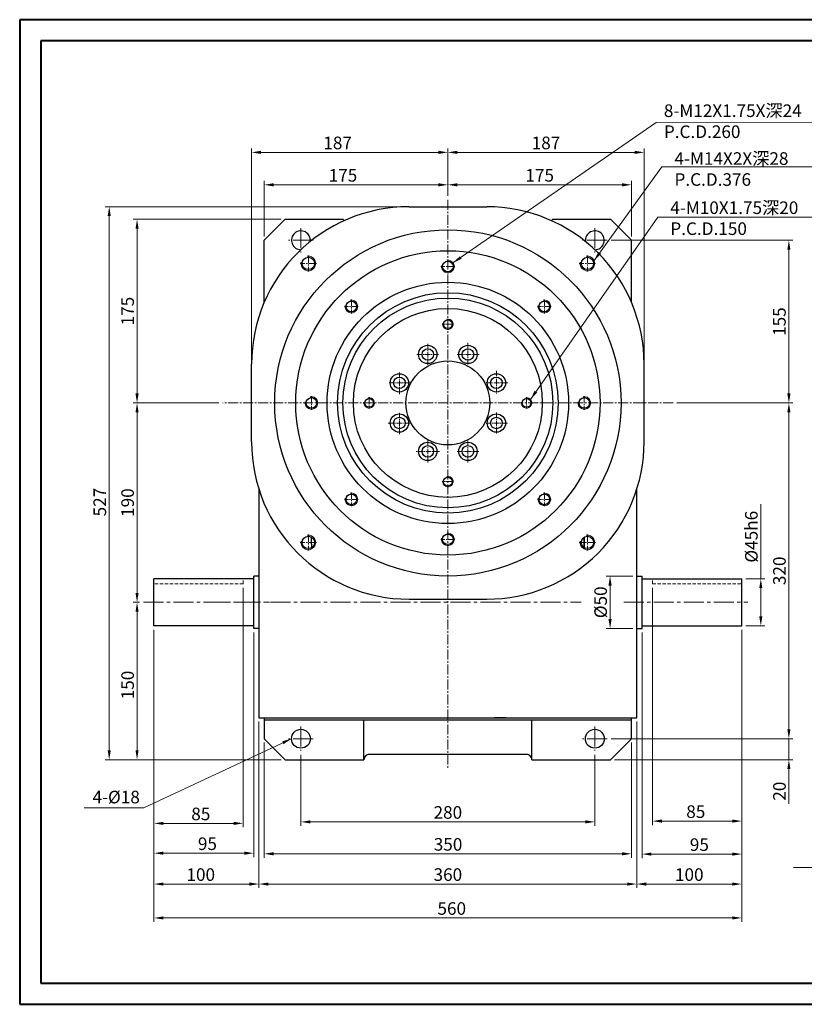
# Model space of a CAD drawing. Units: millimetres. Extents: x 1105 to 2455, y -2582 to -1643.
# Drawn here: x 1105 to 1853, y -2582 to -1643 of the extents above; entities that cross this region are included whole.
import ezdxf

# ---------------------------------------------------------------- set-up
doc = ezdxf.new("R2010")
doc.units = ezdxf.units.MM
for name, pattern in [('CENTER2', [28.575, 19.05, -3.175, 3.175, -3.175]), ('DASHDOT', [18.5, 12, -3, 0.5, -3]), ('HIDDEN2', [4.7625, 3.175, -1.5875])]:
    doc.linetypes.add(name, pattern=pattern)
doc.layers.get('Defpoints').update_dxf_attribs({"lineweight": 9})
for name, color, linetype, lineweight in [('CEN', 1, 'CENTER2', 9), ('CON', 3, 'Continuous', 9), ('HID', 4, 'HIDDEN2', 9), ('Title Block', 7, 'Continuous', 9)]:
    doc.layers.add(name, color=color, linetype=linetype, lineweight=lineweight)
doc.styles.add('CHINA', font='txt.shx', dxfattribs={"bigfont": 'china.shx'})
doc.dimstyles.new('DIM', dxfattribs={"dimscale": 1.5, "dimtxt": 4, "dimasz": 3, "dimexe": 1.25, "dimexo": 1.25, "dimgap": 1, "dimtad": 1, "dimdec": 4, "dimdsep": 46, "dimtxsty": 'CHINA', "dimcen": 2.5, "dimclrd": 3, "dimclre": 3, "dimclrt": 3, "dimazin": 2, "dimtfac": 1, "dimtdec": 4, "dimtmove": 0, "dimatfit": 3, "dimfxl": 1, "dimtolj": 1, "dimlwd": 9, "dimlwe": 9, "dimarcsym": 0})

# ---------------------------------------------------------------- blocks, each defined once
blk = doc.blocks.new('*D175')
at = {"layer": 'CON', "color": 3, "lineweight": 9}
for p, q in [((1338.12, -1849.82), (1338.12, -1796.94)), ((1347.12, -1800.69), (1504.12, -1800.69)), ((1513.12, -1811.12), (1513.12, -1796.94))]:
    blk.add_line(p, q, dxfattribs=at)
at = {"layer": 'CON', "color": 3}
for points in [[(1347.12, -1799.19), (1347.12, -1802.19), (1338.12, -1800.69)], [(1504.12, -1799.19), (1504.12, -1802.19), (1513.12, -1800.69)]]:
    blk.add_solid(points, dxfattribs=at)
at = {"layer": 'Defpoints', "color": 0}
for p in [(1513.12, -1800.69), (1513.12, -1814.87), (1338.12, -1853.57)]:
    blk.add_point(p, dxfattribs=at)
at = {"layer": 'CON', "color": 3, "insert": (1413.16, -1791.69), "char_height": 12, "attachment_point": 5, "style": 'CHINA'}
blk.add_mtext('\\A1;175', dxfattribs=at)
blk = doc.blocks.new('*D176')
at = {"layer": 'CON', "color": 3, "lineweight": 9}
for p, q in [((1513.12, -1811.12), (1513.12, -1796.94)), ((1522.12, -1800.69), (1679.12, -1800.69)), ((1688.12, -1849.82), (1688.12, -1796.94))]:
    blk.add_line(p, q, dxfattribs=at)
at = {"layer": 'CON', "color": 3}
for points in [[(1522.12, -1799.19), (1522.12, -1802.19), (1513.12, -1800.69)], [(1679.12, -1799.19), (1679.12, -1802.19), (1688.12, -1800.69)]]:
    blk.add_solid(points, dxfattribs=at)
at = {"layer": 'Defpoints', "color": 0}
for p in [(1688.12, -1800.69), (1513.12, -1814.87), (1688.12, -1853.57)]:
    blk.add_point(p, dxfattribs=at)
at = {"layer": 'CON', "color": 3, "insert": (1600.62, -1791.69), "char_height": 12, "attachment_point": 5, "style": 'CHINA'}
blk.add_mtext('\\A1;175', dxfattribs=at)
blk = doc.blocks.new('*D177')
at = {"layer": 'CON', "color": 3, "lineweight": 9}
for p, q in [((1326.12, -1967.82), (1326.12, -1766.02)), ((1335.12, -1769.77), (1504.12, -1769.77)), ((1513.12, -1807.37), (1513.12, -1766.02))]:
    blk.add_line(p, q, dxfattribs=at)
at = {"layer": 'CON', "color": 3}
for points in [[(1335.12, -1768.27), (1335.12, -1771.27), (1326.12, -1769.77)], [(1504.12, -1768.27), (1504.12, -1771.27), (1513.12, -1769.77)]]:
    blk.add_solid(points, dxfattribs=at)
at = {"layer": 'Defpoints', "color": 0}
for p in [(1513.12, -1769.77), (1513.12, -1811.12), (1326.12, -1971.57)]:
    blk.add_point(p, dxfattribs=at)
at = {"layer": 'CON', "color": 3, "insert": (1408.11, -1760.77), "char_height": 12, "attachment_point": 5, "style": 'CHINA'}
blk.add_mtext('\\A1;187', dxfattribs=at)
blk = doc.blocks.new('*D178')
at = {"layer": 'CON', "color": 3, "lineweight": 9}
for p, q in [((1513.12, -1807.37), (1513.12, -1766.02)), ((1522.12, -1769.77), (1691.12, -1769.77)), ((1700.12, -1967.82), (1700.12, -1766.02))]:
    blk.add_line(p, q, dxfattribs=at)
at = {"layer": 'CON', "color": 3}
for points in [[(1522.12, -1768.27), (1522.12, -1771.27), (1513.12, -1769.77)], [(1691.12, -1768.27), (1691.12, -1771.27), (1700.12, -1769.77)]]:
    blk.add_solid(points, dxfattribs=at)
at = {"layer": 'Defpoints', "color": 0}
for p in [(1700.12, -1769.77), (1513.12, -1811.12), (1700.12, -1971.57)]:
    blk.add_point(p, dxfattribs=at)
at = {"layer": 'CON', "color": 3, "insert": (1606.62, -1760.77), "char_height": 12, "attachment_point": 5, "style": 'CHINA'}
blk.add_mtext('\\A1;187', dxfattribs=at)
blk = doc.blocks.new('*D179')
at = {"layer": 'CON', "color": 3, "lineweight": 9}
for p, q in [((1219.37, -2198.57), (1213.25, -2198.57)), ((1217, -2339.57), (1217, -2207.57)), ((1354.37, -2348.57), (1213.25, -2348.57))]:
    blk.add_line(p, q, dxfattribs=at)
at = {"layer": 'CON', "color": 3}
for points in [[(1215.5, -2207.57), (1218.5, -2207.57), (1217, -2198.57)], [(1215.5, -2339.57), (1218.5, -2339.57), (1217, -2348.57)]]:
    blk.add_solid(points, dxfattribs=at)
at = {"layer": 'Defpoints', "color": 0}
for p in [(1217, -2198.57), (1223.12, -2198.57), (1358.12, -2348.57)]:
    blk.add_point(p, dxfattribs=at)
at = {"layer": 'CON', "color": 3, "insert": (1208, -2277.39), "char_height": 12, "attachment_point": 5, "rotation": 90, "style": 'CHINA'}
blk.add_mtext('\\A1;150', dxfattribs=at)
blk = doc.blocks.new('*D180')
at = {"layer": 'CON', "color": 3, "lineweight": 9}
for p, q in [((1294.87, -2008.57), (1213.25, -2008.57)), ((1217, -2189.57), (1217, -2017.57)), ((1219.37, -2198.57), (1213.25, -2198.57))]:
    blk.add_line(p, q, dxfattribs=at)
at = {"layer": 'CON', "color": 3}
for points in [[(1215.5, -2017.57), (1218.5, -2017.57), (1217, -2008.57)], [(1215.5, -2189.57), (1218.5, -2189.57), (1217, -2198.57)]]:
    blk.add_solid(points, dxfattribs=at)
at = {"layer": 'Defpoints', "color": 0}
for p in [(1217, -2008.57), (1298.62, -2008.57), (1223.12, -2198.57)]:
    blk.add_point(p, dxfattribs=at)
at = {"layer": 'CON', "color": 3, "insert": (1208, -2103.57), "char_height": 12, "attachment_point": 5, "rotation": 90, "style": 'CHINA'}
blk.add_mtext('\\A1;190', dxfattribs=at)
blk = doc.blocks.new('*D181')
at = {"layer": 'CON', "color": 3, "lineweight": 9}
for p, q in [((1354.37, -1833.57), (1213.25, -1833.57)), ((1217, -1999.57), (1217, -1842.57)), ((1294.87, -2008.57), (1213.25, -2008.57))]:
    blk.add_line(p, q, dxfattribs=at)
at = {"layer": 'CON', "color": 3}
for points in [[(1215.5, -1842.57), (1218.5, -1842.57), (1217, -1833.57)], [(1215.5, -1999.57), (1218.5, -1999.57), (1217, -2008.57)]]:
    blk.add_solid(points, dxfattribs=at)
at = {"layer": 'Defpoints', "color": 0}
for p in [(1217, -1833.57), (1358.12, -1833.57), (1298.62, -2008.57)]:
    blk.add_point(p, dxfattribs=at)
at = {"layer": 'CON', "color": 3, "insert": (1208, -1921.07), "char_height": 12, "attachment_point": 5, "rotation": 90, "style": 'CHINA'}
blk.add_mtext('\\A1;175', dxfattribs=at)
blk = doc.blocks.new('*D182')
at = {"layer": 'CON', "color": 3, "lineweight": 9}
for p, q in [((1838.03, -2319.57), (1838.03, -2310.57)), ((1668.57, -2328.57), (1841.78, -2328.57)), ((1838.03, -2328.57), (1838.03, -2348.57)), ((1671.87, -2348.57), (1841.78, -2348.57)), ((1838.03, -2357.57), (1838.03, -2390.57))]:
    blk.add_line(p, q, dxfattribs=at)
at = {"layer": 'CON', "color": 3}
for points in [[(1836.53, -2319.57), (1839.53, -2319.57), (1838.03, -2328.57)], [(1836.53, -2357.57), (1839.53, -2357.57), (1838.03, -2348.57)]]:
    blk.add_solid(points, dxfattribs=at)
at = {"layer": 'Defpoints', "color": 0}
for p in [(1664.82, -2328.57), (1838.03, -2328.57), (1668.12, -2348.57)]:
    blk.add_point(p, dxfattribs=at)
at = {"layer": 'CON', "color": 3, "insert": (1829.03, -2378.57), "char_height": 12, "attachment_point": 5, "rotation": 90, "style": 'CHINA'}
blk.add_mtext('\\A1;20', dxfattribs=at)
blk = doc.blocks.new('*D183')
at = {"layer": 'CON', "color": 3, "lineweight": 9}
for p, q in [((1731.37, -2008.57), (1841.78, -2008.57)), ((1838.03, -2319.57), (1838.03, -2017.57)), ((1668.57, -2328.57), (1841.78, -2328.57))]:
    blk.add_line(p, q, dxfattribs=at)
at = {"layer": 'CON', "color": 3}
for points in [[(1836.53, -2017.57), (1839.53, -2017.57), (1838.03, -2008.57)], [(1836.53, -2319.57), (1839.53, -2319.57), (1838.03, -2328.57)]]:
    blk.add_solid(points, dxfattribs=at)
at = {"layer": 'Defpoints', "color": 0}
for p in [(1727.62, -2008.57), (1838.03, -2008.57), (1664.82, -2328.57)]:
    blk.add_point(p, dxfattribs=at)
at = {"layer": 'CON', "color": 3, "insert": (1829.03, -2168.57), "char_height": 12, "attachment_point": 5, "rotation": 90, "style": 'CHINA'}
blk.add_mtext('\\A1;320', dxfattribs=at)
blk = doc.blocks.new('*D184')
at = {"layer": 'CON', "color": 3, "lineweight": 9}
for p, q in [((1668.57, -1853.57), (1841.78, -1853.57)), ((1838.03, -1999.57), (1838.03, -1862.57)), ((1731.37, -2008.57), (1841.78, -2008.57))]:
    blk.add_line(p, q, dxfattribs=at)
at = {"layer": 'CON', "color": 3}
for points in [[(1836.53, -1862.57), (1839.53, -1862.57), (1838.03, -1853.57)], [(1836.53, -1999.57), (1839.53, -1999.57), (1838.03, -2008.57)]]:
    blk.add_solid(points, dxfattribs=at)
at = {"layer": 'Defpoints', "color": 0}
for p in [(1664.82, -1853.57), (1838.03, -1853.57), (1727.62, -2008.57)]:
    blk.add_point(p, dxfattribs=at)
at = {"layer": 'CON', "color": 3, "insert": (1829.03, -1931.07), "char_height": 12, "attachment_point": 5, "rotation": 90, "style": 'CHINA'}
blk.add_mtext('\\A1;155', dxfattribs=at)
blk = doc.blocks.new('*D185')
at = {"layer": 'CON', "color": 3, "lineweight": 9}
for p, q in [((1373.12, -2344.02), (1373.12, -2411.57)), ((1653.12, -2344.02), (1653.12, -2411.57)), ((1382.12, -2407.82), (1644.12, -2407.82))]:
    blk.add_line(p, q, dxfattribs=at)
at = {"layer": 'CON', "color": 3}
for points in [[(1382.12, -2406.32), (1382.12, -2409.32), (1373.12, -2407.82)], [(1644.12, -2406.32), (1644.12, -2409.32), (1653.12, -2407.82)]]:
    blk.add_solid(points, dxfattribs=at)
at = {"layer": 'Defpoints', "color": 0}
for p in [(1373.12, -2340.27), (1653.12, -2340.27), (1653.12, -2407.82)]:
    blk.add_point(p, dxfattribs=at)
at = {"layer": 'CON', "color": 3, "insert": (1513.12, -2398.82), "char_height": 12, "attachment_point": 5, "style": 'CHINA'}
blk.add_mtext('\\A1;280', dxfattribs=at)
blk = doc.blocks.new('*D186')
at = {"layer": 'CON', "color": 3, "lineweight": 9}
for p, q in [((1338.12, -2332.32), (1338.12, -2441.99)), ((1688.12, -2332.32), (1688.12, -2441.99)), ((1347.12, -2438.24), (1679.12, -2438.24))]:
    blk.add_line(p, q, dxfattribs=at)
at = {"layer": 'CON', "color": 3}
for points in [[(1347.12, -2436.74), (1347.12, -2439.74), (1338.12, -2438.24)], [(1679.12, -2436.74), (1679.12, -2439.74), (1688.12, -2438.24)]]:
    blk.add_solid(points, dxfattribs=at)
at = {"layer": 'Defpoints', "color": 0}
for p in [(1338.12, -2328.57), (1688.12, -2328.57), (1688.12, -2438.24)]:
    blk.add_point(p, dxfattribs=at)
at = {"layer": 'CON', "color": 3, "insert": (1513.3, -2429.24), "char_height": 12, "attachment_point": 5, "style": 'CHINA'}
blk.add_mtext('\\A1;350', dxfattribs=at)
blk = doc.blocks.new('*D187')
at = {"layer": 'CON', "color": 3, "lineweight": 9}
for p, q in [((1698.12, -2227.32), (1698.12, -2442.27)), ((1793.12, -2224.82), (1793.12, -2442.27)), ((1707.12, -2438.52), (1784.12, -2438.52))]:
    blk.add_line(p, q, dxfattribs=at)
at = {"layer": 'CON', "color": 3}
for points in [[(1707.12, -2437.02), (1707.12, -2440.02), (1698.12, -2438.52)], [(1784.12, -2437.02), (1784.12, -2440.02), (1793.12, -2438.52)]]:
    blk.add_solid(points, dxfattribs=at)
at = {"layer": 'Defpoints', "color": 0}
for p in [(1698.12, -2223.57), (1793.12, -2221.07), (1793.12, -2438.52)]:
    blk.add_point(p, dxfattribs=at)
at = {"layer": 'CON', "color": 3, "insert": (1752.75, -2429.52), "char_height": 12, "attachment_point": 5, "style": 'CHINA'}
blk.add_mtext('\\A1;95', dxfattribs=at)
blk = doc.blocks.new('*D188')
at = {"layer": 'CON', "color": 3, "lineweight": 9}
for p, q in [((1233.12, -2224.82), (1233.12, -2470.82)), ((1333.12, -2312.32), (1333.12, -2470.82)), ((1242.12, -2467.07), (1324.12, -2467.07))]:
    blk.add_line(p, q, dxfattribs=at)
at = {"layer": 'CON', "color": 3}
for points in [[(1242.12, -2465.57), (1242.12, -2468.57), (1233.12, -2467.07)], [(1324.12, -2465.57), (1324.12, -2468.57), (1333.12, -2467.07)]]:
    blk.add_solid(points, dxfattribs=at)
at = {"layer": 'Defpoints', "color": 0}
for p in [(1233.12, -2221.07), (1333.12, -2308.57), (1333.12, -2467.07)]:
    blk.add_point(p, dxfattribs=at)
at = {"layer": 'CON', "color": 3, "insert": (1277.68, -2458.07), "char_height": 12, "attachment_point": 5, "style": 'CHINA'}
blk.add_mtext('\\A1;100', dxfattribs=at)
blk = doc.blocks.new('*D189')
at = {"layer": 'CON', "color": 3, "lineweight": 9}
for p, q in [((1333.12, -2312.32), (1333.12, -2470.82)), ((1693.12, -2312.32), (1693.12, -2470.82)), ((1342.12, -2467.07), (1684.12, -2467.07))]:
    blk.add_line(p, q, dxfattribs=at)
at = {"layer": 'CON', "color": 3}
for points in [[(1342.12, -2465.57), (1342.12, -2468.57), (1333.12, -2467.07)], [(1684.12, -2465.57), (1684.12, -2468.57), (1693.12, -2467.07)]]:
    blk.add_solid(points, dxfattribs=at)
at = {"layer": 'Defpoints', "color": 0}
for p in [(1333.12, -2308.57), (1693.12, -2308.57), (1693.12, -2467.07)]:
    blk.add_point(p, dxfattribs=at)
at = {"layer": 'CON', "color": 3, "insert": (1513.12, -2458.07), "char_height": 12, "attachment_point": 5, "style": 'CHINA'}
blk.add_mtext('\\A1;360', dxfattribs=at)
blk = doc.blocks.new('*D190')
at = {"layer": 'CON', "color": 3, "lineweight": 9}
for p, q in [((1793.12, -2224.82), (1793.12, -2470.82)), ((1693.12, -2312.32), (1693.12, -2470.82)), ((1702.12, -2467.07), (1784.12, -2467.07))]:
    blk.add_line(p, q, dxfattribs=at)
at = {"layer": 'CON', "color": 3}
for points in [[(1702.12, -2465.57), (1702.12, -2468.57), (1693.12, -2467.07)], [(1784.12, -2465.57), (1784.12, -2468.57), (1793.12, -2467.07)]]:
    blk.add_solid(points, dxfattribs=at)
at = {"layer": 'Defpoints', "color": 0}
for p in [(1793.12, -2221.07), (1693.12, -2308.57), (1793.12, -2467.07)]:
    blk.add_point(p, dxfattribs=at)
at = {"layer": 'CON', "color": 3, "insert": (1743.12, -2458.07), "char_height": 12, "attachment_point": 5, "style": 'CHINA'}
blk.add_mtext('\\A1;100', dxfattribs=at)
blk = doc.blocks.new('*D191')
at = {"layer": 'CON', "color": 3, "lineweight": 9}
for p, q in [((1233.12, -2224.82), (1233.12, -2503.11)), ((1793.12, -2224.82), (1793.12, -2503.11)), ((1242.12, -2499.36), (1784.12, -2499.36))]:
    blk.add_line(p, q, dxfattribs=at)
at = {"layer": 'CON', "color": 3}
for points in [[(1242.12, -2497.86), (1242.12, -2500.86), (1233.12, -2499.36)], [(1784.12, -2497.86), (1784.12, -2500.86), (1793.12, -2499.36)]]:
    blk.add_solid(points, dxfattribs=at)
at = {"layer": 'Defpoints', "color": 0}
for p in [(1233.12, -2221.07), (1793.12, -2221.07), (1793.12, -2499.36)]:
    blk.add_point(p, dxfattribs=at)
at = {"layer": 'CON', "color": 3, "insert": (1516.82, -2490.36), "char_height": 12, "attachment_point": 5, "style": 'CHINA'}
blk.add_mtext('\\A1;560', dxfattribs=at)
blk = doc.blocks.new('*D192')
at = {"layer": 'CON', "color": 3, "lineweight": 9}
for p, q in [((1689.37, -2173.57), (1663.91, -2173.57)), ((1667.66, -2214.57), (1667.66, -2182.57)), ((1689.37, -2223.57), (1663.91, -2223.57))]:
    blk.add_line(p, q, dxfattribs=at)
at = {"layer": 'CON', "color": 3}
for points in [[(1666.16, -2182.57), (1669.16, -2182.57), (1667.66, -2173.57)], [(1666.16, -2214.57), (1669.16, -2214.57), (1667.66, -2223.57)]]:
    blk.add_solid(points, dxfattribs=at)
at = {"layer": 'Defpoints', "color": 0}
for p in [(1667.66, -2173.57), (1693.12, -2173.57), (1693.12, -2223.57)]:
    blk.add_point(p, dxfattribs=at)
at = {"layer": 'CON', "color": 3, "insert": (1658.66, -2198.57), "char_height": 12, "attachment_point": 5, "rotation": 90, "style": 'CHINA'}
blk.add_mtext('\\A1;%%c50', dxfattribs=at)
blk = doc.blocks.new('*D211')
at = {"layer": 'CON', "color": 3, "lineweight": 9}
for p, q in [((1472.37, -1821.57), (1186.74, -1821.57)), ((1190.49, -2339.57), (1190.49, -1830.57)), ((1213.25, -2348.57), (1186.74, -2348.57))]:
    blk.add_line(p, q, dxfattribs=at)
at = {"layer": 'CON', "color": 3}
for points in [[(1188.99, -1830.57), (1191.99, -1830.57), (1190.49, -1821.57)], [(1188.99, -2339.57), (1191.99, -2339.57), (1190.49, -2348.57)]]:
    blk.add_solid(points, dxfattribs=at)
at = {"layer": 'Defpoints', "color": 0}
for p in [(1190.49, -1821.57), (1476.12, -1821.57), (1217, -2348.57)]:
    blk.add_point(p, dxfattribs=at)
at = {"layer": 'CON', "color": 3, "insert": (1181.49, -2103.08), "char_height": 12, "attachment_point": 5, "rotation": 90, "style": 'CHINA'}
blk.add_mtext('\\A1;527', dxfattribs=at)
blk = doc.blocks.new('*D212')
at = {"layer": 'CON', "color": 3, "lineweight": 9}
for p, q in [((1811.28, -2176.07), (1811.28, -2105.07)), ((1796.87, -2176.07), (1815.03, -2176.07)), ((1811.28, -2212.07), (1811.28, -2185.07)), ((1796.87, -2221.07), (1815.03, -2221.07))]:
    blk.add_line(p, q, dxfattribs=at)
at = {"layer": 'CON', "color": 3}
for points in [[(1809.78, -2185.07), (1812.78, -2185.07), (1811.28, -2176.07)], [(1809.78, -2212.07), (1812.78, -2212.07), (1811.28, -2221.07)]]:
    blk.add_solid(points, dxfattribs=at)
at = {"layer": 'Defpoints', "color": 0}
for p in [(1793.12, -2176.07), (1811.28, -2176.07), (1793.12, -2221.07)]:
    blk.add_point(p, dxfattribs=at)
at = {"layer": 'CON', "color": 3, "insert": (1802.28, -2136.07), "char_height": 12, "attachment_point": 5, "rotation": 90, "style": 'CHINA'}
blk.add_mtext('\\A1;%%c45h6', dxfattribs=at)
blk = doc.blocks.new('*D213')
at = {"layer": 'CON', "color": 3, "lineweight": 9}
for p, q in [((1708.12, -2184.82), (1708.12, -2410.81)), ((1717.12, -2407.06), (1784.12, -2407.06)), ((1793.12, -2409.23), (1793.12, -2410.81))]:
    blk.add_line(p, q, dxfattribs=at)
at = {"layer": 'CON', "color": 3}
for points in [[(1717.12, -2405.56), (1717.12, -2408.56), (1708.12, -2407.06)], [(1784.12, -2405.56), (1784.12, -2408.56), (1793.12, -2407.06)]]:
    blk.add_solid(points, dxfattribs=at)
at = {"layer": 'Defpoints', "color": 0}
for p in [(1708.12, -2181.07), (1793.12, -2405.48), (1793.12, -2407.06)]:
    blk.add_point(p, dxfattribs=at)
at = {"layer": 'CON', "color": 3, "insert": (1749.34, -2398.06), "char_height": 12, "attachment_point": 5, "style": 'CHINA'}
blk.add_mtext('\\A1;85', dxfattribs=at)
blk = doc.blocks.new('*D214')
at = {"layer": 'CON', "color": 3, "lineweight": 9}
for p, q in [((1318.12, -2184.82), (1318.12, -2413)), ((1233.12, -2407.21), (1233.12, -2413)), ((1309.12, -2409.25), (1242.12, -2409.25))]:
    blk.add_line(p, q, dxfattribs=at)
at = {"layer": 'CON', "color": 3}
for points in [[(1242.12, -2407.75), (1242.12, -2410.75), (1233.12, -2409.25)], [(1309.12, -2407.75), (1309.12, -2410.75), (1318.12, -2409.25)]]:
    blk.add_solid(points, dxfattribs=at)
at = {"layer": 'Defpoints', "color": 0}
for p in [(1318.12, -2181.07), (1233.12, -2403.46), (1233.12, -2409.25)]:
    blk.add_point(p, dxfattribs=at)
at = {"layer": 'CON', "color": 3, "insert": (1277.74, -2400.25), "char_height": 12, "attachment_point": 5, "style": 'CHINA'}
blk.add_mtext('\\A1;85', dxfattribs=at)
blk = doc.blocks.new('*D215')
at = {"layer": 'CON', "color": 3, "lineweight": 9}
for p, q in [((1328.12, -2227.32), (1328.12, -2441.4)), ((1233.12, -2435.48), (1233.12, -2433.9)), ((1319.12, -2437.65), (1242.12, -2437.65))]:
    blk.add_line(p, q, dxfattribs=at)
at = {"layer": 'CON', "color": 3}
for points in [[(1242.12, -2436.15), (1242.12, -2439.15), (1233.12, -2437.65)], [(1319.12, -2436.15), (1319.12, -2439.15), (1328.12, -2437.65)]]:
    blk.add_solid(points, dxfattribs=at)
at = {"layer": 'Defpoints', "color": 0}
for p in [(1328.12, -2223.57), (1233.12, -2437.65), (1233.12, -2439.23)]:
    blk.add_point(p, dxfattribs=at)
at = {"layer": 'CON', "color": 3, "insert": (1284.05, -2428.65), "char_height": 12, "attachment_point": 5, "style": 'CHINA'}
blk.add_mtext('\\A1;95', dxfattribs=at)

msp = doc.modelspace()

# ---------------------------------------------------------------- linework, layer by layer
at = {"lineweight": 40}
for p, q in [((2435.08282, -1663.45277), (1125.18379, -1663.45277)), ((1125.18379, -1663.45277), (1125.18379, -2561.56782)), ((1125.18379, -2561.56782), (2435.08282, -2561.56782))]:
    msp.add_line(p, q, dxfattribs=at)
at = {"color": 7}
for p, q in [((1476.12267, -1821.57419), (1550.12266, -1821.57419)), ((1338.12266, -1853.57419), (1358.12266, -1833.57419)), ((1358.12266, -1833.57419), (1413.12266, -1833.57419)), ((1613.12266, -1833.57419), (1668.12266, -1833.57419)), ((1688.12266, -1853.57419), (1668.12266, -1833.57419)), ((1338.12266, -1912.78644), (1338.12266, -1853.57419)), ((1688.12266, -1912.78644), (1688.12266, -1853.57419)), ((1326.12266, -2045.57419), (1326.12266, -1971.57419)), ((1700.12266, -2045.57419), (1700.12266, -1971.57419)), ((1333.12267, -2110.50967), (1333.12267, -2195.57419)), ((1693.12266, -2195.57419), (1693.12266, -2110.50967)), ((1233.12266, -2221.07419), (1233.12266, -2176.07419)), ((1328.12266, -2223.57419), (1328.12266, -2176.63463)), ((1698.12266, -2223.57419), (1698.12266, -2176.63463)), ((1793.12266, -2221.07419), (1793.12266, -2176.07419)), ((1333.12267, -2195.57419), (1333.12267, -2278.2046)), ((1476.12267, -2195.57419), (1550.12266, -2195.57419)), ((1693.12266, -2278.2046), (1693.12266, -2195.57419)), ((1328.12266, -2221.07419), (1233.12266, -2221.07419)), ((1698.12266, -2221.07419), (1793.12266, -2221.07419)), ((1333.12267, -2308.57419), (1557.99423, -2308.57419)), ((1338.12266, -2310.57419), (1688.12266, -2310.57419)), ((1433.12266, -2348.56998), (1433.12266, -2310.57419)), ((1568.25109, -2308.57419), (1693.12266, -2308.57419)), ((1593.12266, -2348.56995), (1593.12266, -2310.57419)), ((1338.12266, -2328.57419), (1358.12266, -2348.57419)), ((1668.12266, -2348.57419), (1688.12266, -2328.57419)), ((1588.11353, -2343.57419), (1438.13179, -2343.57419)), ((1358.12266, -2348.57419), (1433.12266, -2348.57419)), ((1593.12266, -2348.57419), (1668.12266, -2348.57419))]:
    msp.add_line(p, q, dxfattribs=at)
at = {"color": 7, "ltscale": 0.045408}
for p, q in [((1414.40698, -1834.85853), (1413.12266, -1833.57419)), ((1613.12266, -1833.57419), (1611.83833, -1834.85853))]:
    msp.add_line(p, q, dxfattribs=at)
at = {"color": 7, "ltscale": 0.491187}
for p, q in [((1333.12267, -2090.86219), (1333.12267, -2110.50967)), ((1693.12266, -2110.50967), (1693.12266, -2090.86219))]:
    msp.add_line(p, q, dxfattribs=at)
at = {"color": 7, "ltscale": 0.168543}
msp.add_line((1383.12267, -2143.11426), (1383.12267, -2136.37254), dxfattribs=at)
at = {"color": 7, "ltscale": 0.256886}
msp.add_line((1643.12266, -2136.37254), (1643.12266, -2146.648), dxfattribs=at)
at = {"color": 7, "ltscale": 0.255372}
msp.add_line((1643.12266, -2146.58742), (1643.12266, -2136.37254), dxfattribs=at)
at = {"color": 7, "ltscale": 0.088343}
msp.add_line((1383.12267, -2143.11426), (1383.12267, -2146.648), dxfattribs=at)
at = {"color": 7, "ltscale": 0.25}
for p, q in [((1328.12266, -2176.07419), (1233.12266, -2176.07419)), ((1698.12266, -2176.07419), (1793.12266, -2176.07419))]:
    msp.add_line(p, q, dxfattribs=at)
at = {"color": 7, "ltscale": 0.076511}
for p, q in [((1328.12266, -2176.63463), (1328.12266, -2173.57419)), ((1698.12266, -2176.63463), (1698.12266, -2173.57419))]:
    msp.add_line(p, q, dxfattribs=at)
at = {"color": 7, "ltscale": 0.124998}
for p, q in [((1333.1226, -2173.57419), (1328.12266, -2173.57419)), ((1693.12272, -2173.57419), (1698.12266, -2173.57419)), ((1333.1226, -2223.57419), (1328.12266, -2223.57419)), ((1693.12272, -2223.57419), (1698.12266, -2223.57419))]:
    msp.add_line(p, q, dxfattribs=at)
at = {"color": 7, "ltscale": 0.210853}
for p, q in [((1333.12267, -2278.2046), (1333.12267, -2286.63871)), ((1693.12266, -2286.63871), (1693.12266, -2278.2046))]:
    msp.add_line(p, q, dxfattribs=at)
at = {"color": 7, "ltscale": 0.323387}
for p, q in [((1333.12267, -2286.63871), (1333.12267, -2299.57419)), ((1693.12266, -2299.57419), (1693.12266, -2286.63871))]:
    msp.add_line(p, q, dxfattribs=at)
at = {"color": 7, "ltscale": 0.225}
for p, q in [((1333.12267, -2299.57419), (1333.12267, -2308.57419)), ((1693.12266, -2308.57419), (1693.12266, -2299.57419))]:
    msp.add_line(p, q, dxfattribs=at)
at = {"color": 7, "ltscale": 0.050002}
for p, q in [((1338.12266, -2308.5741), (1338.12266, -2310.57419)), ((1688.12266, -2310.57419), (1688.12266, -2308.5741))]:
    msp.add_line(p, q, dxfattribs=at)
at = {"color": 7, "ltscale": 0.45}
for p, q in [((1338.12266, -2310.57419), (1338.12266, -2328.57419)), ((1688.12266, -2328.57419), (1688.12266, -2310.57419))]:
    msp.add_line(p, q, dxfattribs=at)
at = {"color": 7, "ltscale": 0.266053}
msp.add_line((1568.25138, -2308.57419), (1557.60926, -2308.57419), dxfattribs=at)
at = {"color": 7, "linetype": 'DASHDOT', "ltscale": 0.000820923}
msp.add_line((1563.12266, -2308.58259), (1563.12266, -2308.54975), dxfattribs=at)
at = {"color": 7}
msp.add_lwpolyline([(1557.99423, -2308.57419), (1561.03002, -2308.56128), (1564.1807, -2308.55741), (1567.27149, -2308.57187), (1568.25109, -2308.57419)], dxfattribs=at)
for centre, radius in [((1513.12266, -2008.57419), 165), ((1513.12266, -2008.57419), 145), ((1380.18658, -1875.6381), 5.9175), ((1513.12266, -1878.57419), 5.053), ((1646.05875, -1875.6381), 5.9175), ((1513.12266, -2008.57419), 115), ((1513.12266, -2008.57419), 105), ((1513.12266, -2008.57419), 100), ((1421.19878, -1916.6503), 5.053), ((1605.04655, -1916.6503), 5.053), ((1513.12266, -2008.57419), 90), ((1513.12266, -1933.57419), 4.188), ((1493.98849, -1962.38022), 8.75), ((1493.98849, -1962.38022), 5.5), ((1532.25683, -1962.38022), 8.75), ((1532.25683, -1962.38022), 5.5), ((1513.12266, -2008.57419), 40), ((1466.92868, -1989.44002), 8.75), ((1466.92868, -1989.44002), 5.5), ((1559.31663, -1989.44002), 8.75), ((1559.31663, -1989.44002), 5.5), ((1383.12266, -2008.57419), 5.053), ((1438.12266, -2008.57419), 4.188), ((1588.12266, -2008.57419), 4.188), ((1643.12266, -2008.57419), 5.053), ((1466.92868, -2027.70836), 8.75), ((1466.92868, -2027.70836), 5.5), ((1559.31663, -2027.70836), 8.75), ((1559.31663, -2027.70836), 5.5), ((1493.98849, -2054.76816), 8.75), ((1493.98849, -2054.76816), 5.5), ((1532.25683, -2054.76816), 8.75), ((1532.25683, -2054.76816), 5.5), ((1513.12266, -2083.57419), 4.188), ((1421.19878, -2100.49808), 5.053), ((1605.04655, -2100.49808), 5.053), ((1380.18658, -2141.51027), 5.9175), ((1513.12266, -2138.57419), 5.053), ((1646.05875, -2141.51027), 5.9175), ((1373.12266, -2328.57419), 9), ((1653.12266, -2328.57419), 9)]:
    msp.add_circle(centre, radius, dxfattribs=at)
for centre, radius, start, end in [((1476.12266, -1971.57419), 150, 89.99999567, 179.99999499), ((1550.12266, -1971.57419), 150, 0, 90.0000025), ((1373.12266, -1853.57419), 9, 352.54247845, 269.691874), ((1653.12266, -1853.57419), 9, 270.30999246, 187.45581583), ((1476.12266, -2045.57419), 150, 180.00000501, 269.9999975), ((1550.12266, -2045.57419), 150, 269.9999975, 0), ((1438.12266, -2348.57419), 5, 89.89532303, 179.95153799), ((1588.12266, -2348.57419), 5, 0.04845476, 90.10468198), ((1438.12266, -2348.57419), 5, 179.95153799, 179.99999499), ((1588.12266, -2348.57419), 5, 0, 0.04845479)]:
    msp.add_arc(centre, radius, start, end, dxfattribs=at)
at = {"layer": 'CEN', "ltscale": 0.5}
for p, q in [((1513.12266, -1814.87309), (1513.12266, -2356.41795)), ((1727.62266, -2008.57419), (1298.62266, -2008.57419))]:
    msp.add_line(p, q, dxfattribs=at)
at = {"layer": 'CEN'}
for p, q in [((1373.12266, -1841.87418), (1373.12266, -1865.27421)), ((1653.12266, -1841.87418), (1653.12266, -1865.27421)), ((1384.82266, -1853.57419), (1361.42266, -1853.57419)), ((1664.82267, -1853.57419), (1641.42265, -1853.57419)), ((1223.12266, -2198.57419), (1343.12275, -2198.57419)), ((1287.12267, -2198.57416), (1639.98485, -2198.57418)), ((1680.8959, -2198.57419), (1799.03851, -2198.57419)), ((1373.12266, -2316.87418), (1373.12266, -2340.27421)), ((1653.12266, -2316.87418), (1653.12266, -2340.27421)), ((1384.82266, -2328.57419), (1361.42266, -2328.57419)), ((1664.82267, -2328.57419), (1641.42265, -2328.57419))]:
    msp.add_line(p, q, dxfattribs=at)
at = {"layer": 'CEN', "ltscale": 0.384638}
for p, q in [((1387.87933, -1875.6381), (1372.49383, -1875.6381)), ((1380.18658, -1867.94535), (1380.18658, -1883.33088)), ((1653.7515, -1875.6381), (1638.36598, -1875.6381)), ((1646.05875, -1867.94535), (1646.05875, -1883.33088)), ((1380.18658, -2133.81752), (1380.18658, -2149.20302)), ((1646.05875, -2133.81752), (1646.05875, -2149.20302)), ((1387.87933, -2141.51027), (1372.49383, -2141.51027)), ((1653.7515, -2141.51027), (1638.36598, -2141.51027))]:
    msp.add_line(p, q, dxfattribs=at)
at = {"layer": 'CEN', "ltscale": 0.328445}
for p, q in [((1519.69155, -1878.57419), (1506.55377, -1878.57419)), ((1421.19878, -1910.0814), (1421.19878, -1923.21921)), ((1605.04655, -1910.0814), (1605.04655, -1923.21921)), ((1427.76768, -1916.6503), (1414.62988, -1916.6503)), ((1611.61544, -1916.6503), (1598.47764, -1916.6503)), ((1383.12266, -2002.0053), (1383.12266, -2015.14309)), ((1643.12266, -2002.0053), (1643.12266, -2015.14309)), ((1427.76768, -2100.49808), (1414.62988, -2100.49808)), ((1421.19878, -2093.92917), (1421.19878, -2107.06698)), ((1611.61544, -2100.49808), (1598.47764, -2100.49808)), ((1605.04655, -2093.92917), (1605.04655, -2107.06698)), ((1519.69155, -2138.57419), (1506.55377, -2138.57419))]:
    msp.add_line(p, q, dxfattribs=at)
at = {"layer": 'CEN', "ltscale": 0.27222}
for p, q in [((1518.56706, -1933.57419), (1507.67826, -1933.57419)), ((1532.25683, -1951.24654), (1532.25683, -1972.18357)), ((1493.98849, -1952.37126), (1493.98849, -1972.18357)), ((1504.28195, -1962.38022), (1482.90364, -1962.38022)), ((1542.79752, -1962.38022), (1521.24611, -1962.38022)), ((1466.92868, -1979.45097), (1466.92868, -2000.12845)), ((1559.31663, -1977.88111), (1559.31663, -1999.85717)), ((1477.88364, -1989.44002), (1456.50533, -1989.44002)), ((1570.25173, -1989.44002), (1549.74418, -1989.44002)), ((1438.12266, -2003.1298), (1438.12266, -2014.01859)), ((1588.12266, -2003.1298), (1588.12266, -2014.01859)), ((1466.92868, -2017.96075), (1466.92868, -2038.33654)), ((1559.31663, -2017.72328), (1559.31663, -2037.7872)), ((1477.01832, -2027.70836), (1455.94452, -2027.70836)), ((1569.99975, -2027.70836), (1549.73687, -2027.70836)), ((1493.98849, -2044.52154), (1493.98849, -2065.6836)), ((1532.25683, -2044.67539), (1532.25683, -2065.45546)), ((1505.01145, -2054.76816), (1482.84721, -2054.76816)), ((1542.64587, -2054.76816), (1522.08663, -2054.76816)), ((1518.56706, -2083.57419), (1507.67826, -2083.57419))]:
    msp.add_line(p, q, dxfattribs=at)
at = {"layer": 'CON'}
for centre, radius in [((1380.18658, -1875.6381), 7), ((1513.12266, -1878.57419), 6), ((1646.05875, -1875.6381), 7), ((1421.19878, -1916.6503), 6), ((1605.04655, -1916.6503), 6), ((1513.12266, -1933.57419), 5), ((1383.12266, -2008.57419), 6), ((1438.12266, -2008.57419), 5), ((1588.12266, -2008.57419), 5), ((1643.12266, -2008.57419), 6), ((1513.12266, -2083.57419), 5), ((1421.19878, -2100.49808), 6), ((1605.04655, -2100.49808), 6), ((1380.18658, -2141.51027), 7), ((1513.12266, -2138.57419), 6), ((1646.05875, -2141.51027), 7)]:
    msp.add_arc(centre, radius, 169.99999335, 100.00001417, dxfattribs=at)
at = {"layer": 'HID'}
for p, q in [((1318.12266, -2181.07419), (1318.12266, -2176.07419)), ((1708.12266, -2181.07419), (1708.12266, -2176.07419)), ((1318.12266, -2181.07419), (1233.12266, -2181.07419)), ((1708.12266, -2181.07419), (1793.12266, -2181.07419))]:
    msp.add_line(p, q, dxfattribs=at)
at = {"layer": 'Title Block', "lineweight": 40}
for p, q in [((2455.08889, -1643.34672), (1105.17772, -1643.34672)), ((1105.17772, -1643.34672), (1105.17772, -2581.67387)), ((1105.17772, -2581.67387), (2455.08889, -2581.67387))]:
    msp.add_line(p, q, dxfattribs=at)

# ---------------------------------------------------------------- texts
at = {"layer": 'CON', "color": 3, "char_height": 12, "style": 'CHINA'}
for s, insert, width, attachment_point in [('8-M12X1.75X深24\\PP.C.D.260', (1718.91082, -1724.09822), 161.5578947, 1), ('\\A1;4-M14X2X深28\\PP.C.D.376', (1729.016, -1769.66418), 152.973511, 1), ('4-M10X1.75深20\\PP.C.D.150', (1725.07187, -1816.51354), 206.2737887, 1), ('\\A1;4-%%C18', (1219.6596, -2390.16801), 124.9463065, 9)]:
    msp.add_mtext(s, dxfattribs=dict(at, insert=insert, width=width, attachment_point=attachment_point))

# ---------------------------------------------------------------- dimensions: what is measured, and where the dimension line sits
at = {"layer": 'CON'}
for base, p1, p2, override, picture, middle in [((1513.12266, -1769.76684), (1326.12266, -1971.57418), (1513.12266, -1811.12309), {"dimscale": 3, "dimtdec": 8}, '*D177', (1408.10832, -1769.76684)), ((1513.12266, -1800.69283), (1338.12266, -1853.57419), (1513.12266, -1814.87309), {"dimscale": 3, "dimtdec": 8}, '*D175', (1413.15951, -1800.69283)), ((1233.12266, -2409.24972), (1318.12266, -2181.07419), (1233.12266, -2403.46362), {"dimscale": 3, "dimdec": 1, "dimtdec": 1}, '*D214', (1277.73524, -2409.24972)), ((1793.12266, -2407.05518), (1708.12266, -2181.07419), (1793.12266, -2405.47715), {"dimscale": 3, "dimdec": 1, "dimtdec": 1}, '*D213', (1749.34064, -2407.05518)), ((1333.12267, -2467.07384), (1233.12266, -2221.07419), (1333.12267, -2308.57419), {"dimscale": 3, "dimtdec": 8}, '*D188', (1277.681, -2467.07384)), ((1793.12266, -2499.35572), (1233.12266, -2221.07419), (1793.12266, -2221.07419), {"dimscale": 3, "dimtdec": 8}, '*D191', (1516.81784, -2499.35572)), ((1233.12266, -2437.65421), (1328.12266, -2223.57419), (1233.12266, -2439.23224), {"dimscale": 3, "dimdec": 1, "dimtdec": 1}, '*D215', (1284.05088, -2437.65421)), ((1793.12266, -2438.51609), (1698.12266, -2223.57419), (1793.12266, -2221.07419), {"dimscale": 3, "dimtdec": 8}, '*D187', (1752.74931, -2438.51609)), ((1688.12266, -2438.24021), (1338.12266, -2328.57419), (1688.12266, -2328.57419), {"dimscale": 3, "dimtdec": 8}, '*D186', (1513.29605, -2438.24021))]:
    dim = msp.add_linear_dim(base=base, p1=p1, p2=p2, dimstyle='DIM', override=override, dxfattribs=at)
    dim.commit()
    dim.dimension.update_dxf_attribs({"geometry": picture, "text_midpoint": middle, "dimtype": 160})
for base, p1, p2, picture, middle in [((1700.12266, -1769.76684), (1513.12266, -1811.12309), (1700.12266, -1971.57419), '*D178', (1606.62266, -1760.76684)), ((1688.12266, -1800.69283), (1513.12266, -1814.87309), (1688.12266, -1853.57419), '*D176', (1600.62266, -1791.69283)), ((1793.12266, -2467.07384), (1693.12266, -2308.57419), (1793.12266, -2221.07419), '*D190', (1743.12266, -2458.07384)), ((1693.12266, -2467.07384), (1333.12267, -2308.57419), (1693.12266, -2308.57419), '*D189', (1513.12267, -2458.07384)), ((1653.12266, -2407.81868), (1373.12266, -2340.27421), (1653.12266, -2340.27421), '*D185', (1513.12266, -2398.81868))]:
    dim = msp.add_linear_dim(base=base, p1=p1, p2=p2, dimstyle='DIM', override={"dimscale": 3, "dimtdec": 8, "dimtmove": 1}, dxfattribs=at)
    dim.commit()
    dim.dimension.update_dxf_attribs({"geometry": picture, "text_midpoint": middle})
for base, p1, p2, override, picture, middle in [((1190.48785, -1821.57419), (1217.00428, -2348.57419), (1476.12267, -1821.57419), {"dimscale": 3, "dimdec": 1, "dimtdec": 1}, '*D211', (1190.48785, -2103.08074)), ((1217.00428, -2198.57419), (1358.12266, -2348.57419), (1223.12266, -2198.57419), {"dimscale": 3, "dimtdec": 8}, '*D179', (1217.00428, -2277.38581)), ((1838.02844, -2328.57419), (1668.12266, -2348.57419), (1664.82267, -2328.57419), {"dimscale": 3, "dimtdec": 8}, '*D182', (1838.02844, -2378.57419))]:
    dim = msp.add_linear_dim(base=base, p1=p1, p2=p2, angle=90, dimstyle='DIM', override=override, dxfattribs=at)
    dim.commit()
    dim.dimension.update_dxf_attribs({"geometry": picture, "text_midpoint": middle, "dimtype": 160})
for base, p1, p2, picture, middle in [((1217.00428, -1833.57419), (1298.62266, -2008.57419), (1358.12266, -1833.57419), '*D181', (1208.00428, -1921.07419)), ((1838.02844, -1853.57419), (1727.62266, -2008.57419), (1664.82267, -1853.57419), '*D184', (1829.02844, -1931.07419)), ((1217.00428, -2008.57419), (1223.12266, -2198.57419), (1298.62266, -2008.57419), '*D180', (1208.00428, -2103.57419)), ((1838.02844, -2008.57419), (1664.82267, -2328.57419), (1727.62266, -2008.57419), '*D183', (1829.02844, -2168.57419))]:
    dim = msp.add_linear_dim(base=base, p1=p1, p2=p2, angle=90, dimstyle='DIM', override={"dimscale": 3, "dimtdec": 8, "dimtmove": 1}, dxfattribs=at)
    dim.commit()
    dim.dimension.update_dxf_attribs({"geometry": picture, "text_midpoint": middle})
for base, p1, p2, text, override, picture, middle in [((1811.28168, -2176.07419), (1793.12266, -2221.07419), (1793.12266, -2176.07419), '%%c<>h6', {"dimscale": 3, "dimdec": 1, "dimtdec": 1}, '*D212', (1811.28168, -2136.07419)), ((1667.65997, -2173.57419), (1693.12272, -2223.57419), (1693.12272, -2173.57419), '%%c<>', {"dimscale": 3, "dimtdec": 8}, '*D192', (1667.65997, -2198.57418))]:
    dim = msp.add_linear_dim(base=base, p1=p1, p2=p2, angle=90, text=text, dimstyle='DIM', override=override, dxfattribs=at)
    dim.commit()
    dim.dimension.update_dxf_attribs({"geometry": picture, "text_midpoint": middle, "dimtype": 160})

# ---------------------------------------------------------------- leaders
at = {"layer": 'CON', "annotation_type": 0, "has_hookline": 1}
for points, hookline_direction, text_width in [([(1517.99352, -1875.07067), (1711.57815, -1741.18843), (1866.62478, -1741.13763)], 0, 150.4), ([(1652.49072, -1872.87589), (1717.016, -1783.45376), (1860.26043, -1783.45376)], 0, 126.4), ([(1591.82673, -2005.21564), (1713.07187, -1831.41094), (1867.24597, -1831.41094)], 0, 134.4), ([(2160.02789, -2114.8408), (2102.41578, -2228.49391), (1949.65521, -2228.49391)], 1, 138.4), ([(2011.33179, -2391.32882), (1971.12347, -2451.28068), (1842.5382, -2451.28068)], 1, 122.4)]:
    msp.add_leader(points, dimstyle='DIM', override={"dimscale": 3, "dimgap": 1, "dimtad": 0, "dimtdec": 8}, dxfattribs=dict(at, hookline_direction=hookline_direction, text_width=text_width))
at = {"layer": 'CON'}
msp.add_leader([(1364.12266, -2328.57419), (1223.52603, -2394.52147), (1166.6853, -2394.52147)], dimstyle='DIM', override={"dimscale": 3, "dimgap": 1, "dimtad": 0, "dimdec": 1, "dimtdec": 1}, dxfattribs=at)

doc.saveas('drawing.dxf')
